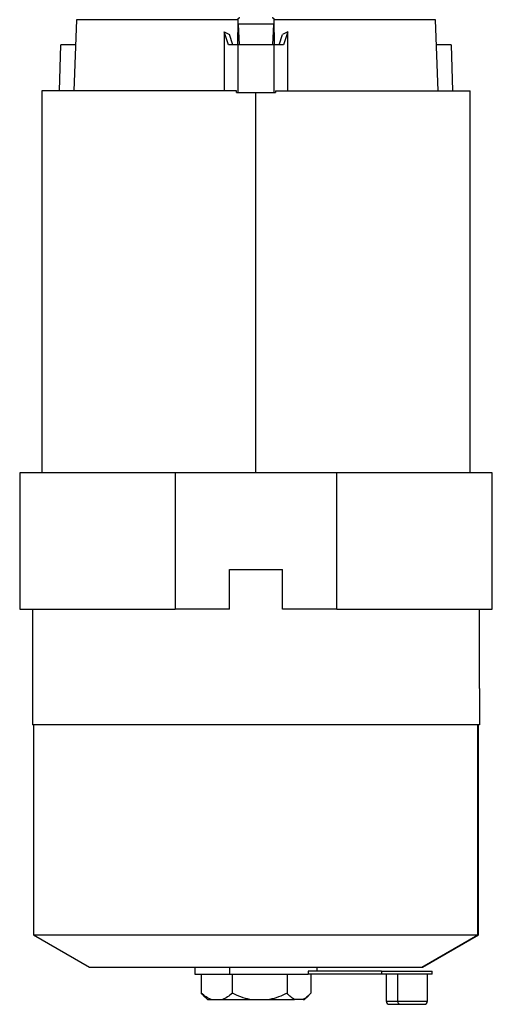
# Model space of a CAD drawing. Units: millimetres. Extents: x 495 to 4018, y 540 to 2610.
# Drawn here: x 689 to 838, y 1450 to 1761 of the extents above; entities that cross this region are included whole.
import ezdxf

# ---------------------------------------------------------------- set-up
doc = ezdxf.new("R2010")
doc.units = ezdxf.units.MM

msp = doc.modelspace()

# ---------------------------------------------------------------- linework, layer by layer
at = {"color": 7, "linetype": 'Continuous', "lineweight": 25}
for p, q in [((706.37, 1761.04), (705.59, 1738.58)), ((757.24, 1761.04), (757.21, 1753.08)), ((757.84, 1753.08), (757.49, 1759.58)), ((768.51, 1759.58), (757.49, 1759.58)), ((768.51, 1759.58), (768.16, 1753.08)), ((768.79, 1753.08), (768.76, 1761.04)), ((820.41, 1738.58), (819.63, 1761.04)), ((752.97, 1757.22), (752.97, 1738.58)), ((754.34, 1753.08), (752.97, 1757.22)), ((752.97, 1757.22), (754.67, 1756.33)), ((755.74, 1753.08), (754.67, 1756.33)), ((770.26, 1753.08), (771.33, 1756.33)), ((773.03, 1757.22), (771.33, 1756.33)), ((773.03, 1757.22), (771.66, 1753.08)), ((773.03, 1738.58), (773.03, 1757.22)), ((701.02, 1738.58), (701.46, 1753.08)), ((706.09, 1753.08), (701.46, 1753.08)), ((757.23, 1753.08), (754.34, 1753.08)), ((757.23, 1753.08), (757.23, 1738.08)), ((768.77, 1753.08), (768.12, 1753.08)), ((768.77, 1738.08), (768.77, 1753.08)), ((771.66, 1753.08), (768.77, 1753.08)), ((824.54, 1753.08), (819.91, 1753.08)), ((824.54, 1753.08), (824.98, 1738.58)), ((695.5, 1738.58), (695.5, 1618.08)), ((756.86, 1738.58), (695.5, 1738.58)), ((756.86, 1738.08), (756.86, 1738.58)), ((756.86, 1738.08), (757.23, 1738.08)), ((763, 1618.08), (763, 1738.08)), ((768.12, 1738.08), (768.77, 1738.08)), ((768.77, 1738.08), (769.14, 1738.08)), ((769.14, 1738.58), (769.14, 1738.08)), ((769.14, 1738.58), (830.5, 1738.58)), ((830.5, 1618.08), (830.5, 1738.58)), ((688.5, 1618.08), (688.5, 1575.08)), ((737.5, 1618.08), (737.5, 1575.08)), ((788.5, 1618.08), (737.5, 1618.08)), ((788.5, 1575.08), (788.5, 1618.08)), ((837.5, 1575.08), (837.5, 1618.08)), ((754.61, 1575.08), (754.61, 1587.58)), ((754.61, 1587.58), (771.39, 1587.58)), ((771.39, 1575.08), (771.39, 1587.58)), ((692.5, 1575.08), (692.5, 1550.08)), ((754.61, 1575.08), (737.5, 1575.08)), ((788.5, 1575.08), (771.39, 1575.08)), ((833.5, 1550.08), (833.5, 1575.08)), ((692.5, 1550.08), (692.5, 1538.58)), ((833.5, 1550.08), (833.5, 1538.58)), ((833.5, 1538.58), (692.5, 1538.58)), ((692.8, 1538.58), (692.8, 1472.3)), ((832.9, 1472.3), (832.9, 1538.58)), ((833.2, 1472.3), (833.2, 1538.58)), ((692.8, 1472.3), (710.5, 1462.08)), ((692.8, 1472.3), (832.9, 1472.3)), ((815.27, 1462.08), (832.9, 1472.3)), ((815.5, 1462.08), (833.2, 1472.3)), ((832.9, 1472.3), (833.2, 1472.3)), ((710.5, 1462.08), (815.27, 1462.08)), ((743.7, 1462.08), (743.7, 1459.91)), ((754.69, 1462.08), (754.69, 1459.91)), ((779.46, 1460.91), (779.46, 1459.91)), ((802.56, 1460.91), (779.46, 1460.91)), ((782.3, 1460.91), (782.3, 1462.08)), ((802.56, 1460.91), (802.56, 1459.91)), ((802.56, 1460.91), (818.56, 1460.91)), ((815.27, 1462.08), (815.5, 1462.08)), ((818.56, 1459.91), (818.56, 1460.91)), ((743.7, 1459.91), (754.69, 1459.91)), ((745.75, 1459.91), (745.75, 1453.91)), ((754.69, 1459.91), (779.46, 1459.91)), ((755.55, 1453.91), (755.55, 1459.91)), ((772.8, 1459.91), (772.8, 1453.91)), ((802.56, 1459.91), (779.46, 1459.91)), ((780.25, 1459.91), (780.25, 1453.91)), ((818.56, 1459.91), (802.56, 1459.91)), ((804.06, 1459.91), (804.06, 1451.41)), ((807.77, 1451.41), (807.77, 1459.91)), ((817.06, 1451.41), (817.06, 1459.91)), ((745.75, 1453.91), (746.4, 1453.25)), ((746.38, 1453.23), (747.7, 1451.91)), ((747.7, 1451.91), (748.9, 1451.91)), ((748.9, 1451.91), (752.41, 1451.91)), ((752.41, 1451.91), (756.41, 1451.91)), ((756.41, 1451.91), (761.08, 1451.91)), ((761.08, 1451.91), (767.27, 1451.91)), ((767.27, 1451.91), (775.19, 1451.91)), ((777.86, 1451.91), (775.19, 1451.91)), ((777.86, 1451.91), (778.3, 1451.91)), ((778.3, 1451.91), (779.62, 1453.23)), ((805.06, 1450.41), (808.2, 1450.41)), ((808.2, 1450.41), (816.06, 1450.41))]:
    msp.add_line(p, q, dxfattribs=at)
at = {"color": 8, "linetype": 'Continuous', "lineweight": 25}
for p, q in [((757.24, 1761.04), (706.37, 1761.04)), ((819.63, 1761.04), (768.76, 1761.04)), ((804.06, 1451.41), (807.77, 1451.41)), ((807.77, 1451.41), (817.06, 1451.41))]:
    msp.add_line(p, q, dxfattribs=at)
at = {"color": 7, "linetype": 'Continuous', "lineweight": 25, "flags": 128}
msp.add_lwpolyline([(808.2, 1450.41), (808.11, 1450.43), (808.03, 1450.48), (807.96, 1450.58), (807.89, 1450.7), (807.84, 1450.85), (807.8, 1451.02), (807.77, 1451.21), (807.77, 1451.41)], dxfattribs=at)
at = {"color": 7, "linetype": 'Continuous', "lineweight": 25}
for centre, start, end in [((805.06, 1451.41), 180, 270), ((816.06, 1451.41), 270, 0)]:
    msp.add_arc(centre, 1, start, end, dxfattribs=at)
for points, knots in [([(757.87, 1761.6), (757.79, 1761.58), (757.65, 1761.55), (757.45, 1761.44), (757.31, 1761.31), (757.25, 1761.18), (757.23, 1761.09), (757.23, 1761.06), (757.23, 1761.04)], [0, 0, 0, 0, 0.263477, 0.500493, 0.749594, 0.884614, 0.943723, 1, 1, 1, 1]), ([(768.77, 1761.04), (768.77, 1761.06), (768.77, 1761.09), (768.75, 1761.18), (768.69, 1761.31), (768.55, 1761.44), (768.35, 1761.55), (768.21, 1761.58), (768.13, 1761.6)], [0, 0, 0, 0, 0.056527, 0.115745, 0.250392, 0.499499, 0.736411, 1, 1, 1, 1]), ([(768.12, 1753.08), (766.31, 1753.08), (762.68, 1753.08), (759.05, 1753.08), (757.23, 1753.08)], [0, 0, 0, 0, 0.499969, 1, 1, 1, 1]), ([(757.23, 1738.08), (759.05, 1738.08), (762.68, 1738.08), (766.31, 1738.08), (768.12, 1738.08)], [0, 0, 0, 0, 0.5000313, 1, 1, 1, 1]), ([(748.9, 1451.91), (748.35, 1452.15), (747.27, 1452.63), (746.26, 1453.48), (745.75, 1453.91)], [0, 0, 0, 0, 0.499887, 1, 1, 1, 1]), ([(755.55, 1453.91), (755.05, 1453.48), (754.04, 1452.63), (752.95, 1452.15), (752.41, 1451.91)], [0, 0, 0, 0, 0.5001133, 1, 1, 1, 1]), ([(761.08, 1451.91), (760.13, 1452.15), (758.22, 1452.63), (756.44, 1453.48), (755.55, 1453.91)], [0, 0, 0, 0, 0.499887, 1, 1, 1, 1]), ([(772.8, 1453.91), (771.91, 1453.48), (770.13, 1452.63), (768.22, 1452.15), (767.27, 1451.91)], [0, 0, 0, 0, 0.500113, 1, 1, 1, 1]), ([(775.19, 1451.91), (774.77, 1452.15), (773.95, 1452.63), (773.18, 1453.48), (772.8, 1453.91)], [0, 0, 0, 0, 0.499887, 1, 1, 1, 1]), ([(780.25, 1453.91), (779.86, 1453.48), (779.09, 1452.63), (778.27, 1452.15), (777.86, 1451.91)], [0, 0, 0, 0, 0.500113, 1, 1, 1, 1])]:
    msp.add_open_spline(points, degree=3, knots=knots, dxfattribs=at)
for points in [[(737.5, 1618.08), (735.15, 1618.08), (730.45, 1618.08), (723.81, 1618.08), (717.55, 1618.08), (711.78, 1618.08), (706.53, 1618.08), (701.86, 1618.08), (697.83, 1618.08), (694.47, 1618.08), (691.82, 1618.08), (689.92, 1618.08), (688.72, 1618.08), (688.57, 1618.08), (688.5, 1618.08)], [(837.5, 1618.08), (837.43, 1618.08), (837.28, 1618.08), (836.08, 1618.08), (834.18, 1618.08), (831.53, 1618.08), (828.17, 1618.08), (824.14, 1618.08), (819.47, 1618.08), (814.22, 1618.08), (808.45, 1618.08), (802.19, 1618.08), (795.55, 1618.08), (790.85, 1618.08), (788.5, 1618.08)], [(688.5, 1575.08), (688.57, 1575.08), (688.72, 1575.08), (689.92, 1575.08), (691.82, 1575.08), (694.47, 1575.08), (697.83, 1575.08), (701.86, 1575.08), (706.53, 1575.08), (711.78, 1575.08), (717.55, 1575.08), (723.81, 1575.08), (730.45, 1575.08), (735.15, 1575.08), (737.5, 1575.08)], [(788.5, 1575.08), (790.85, 1575.08), (795.55, 1575.08), (802.19, 1575.08), (808.45, 1575.08), (814.22, 1575.08), (819.47, 1575.08), (824.14, 1575.08), (828.17, 1575.08), (831.53, 1575.08), (834.18, 1575.08), (836.08, 1575.08), (837.28, 1575.08), (837.43, 1575.08), (837.5, 1575.08)]]:
    msp.add_open_spline(points, degree=3, dxfattribs=at)

doc.saveas('drawing.dxf')
